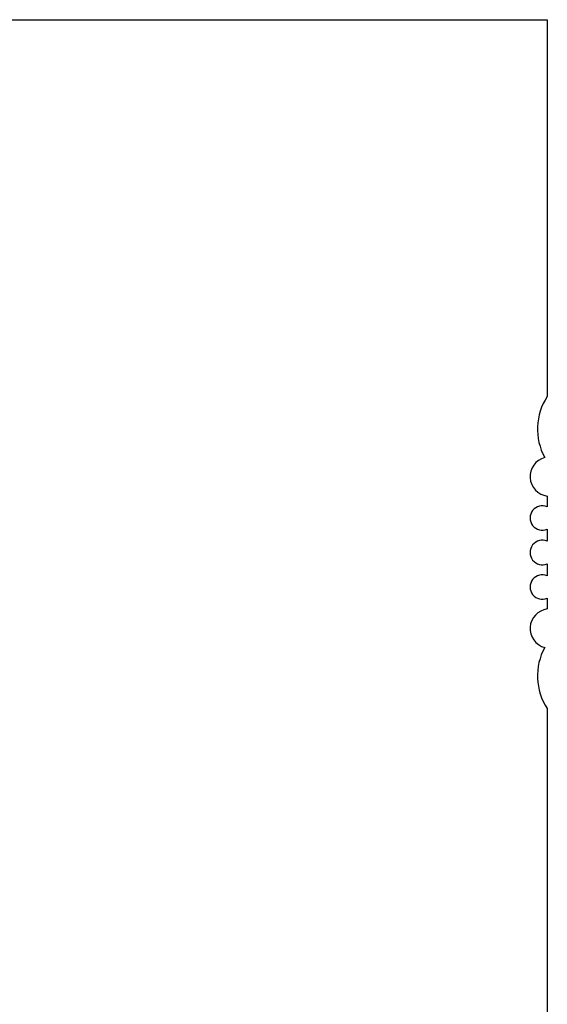
# Model space of a CAD drawing. Extents: x 27.6 to 49.1, y 10.3 to 24.2.
# Drawn here: x 37.4 to 37.6, y 13.1 to 13.4 of the extents above; entities that cross this region are included whole.
import ezdxf

# ---------------------------------------------------------------- set-up
doc = ezdxf.new("R2010")
doc.units = 0
doc.header["$LTSCALE"] = 1.333299999999999
doc.header["$MEASUREMENT"] = 0
doc.layers.get('0').update_dxf_attribs({"linetype": 'CONTINUOUS'})

msp = doc.modelspace()

# ---------------------------------------------------------------- linework, layer by layer
at = {"color": 7}
for p, q in [((36.98570036920233, 13.41832568401636), (37.64134318722256, 13.41832568401636)), ((37.64134318722256, 13.41832568401636), (37.64134318722256, 13.27920732311414)), ((37.64134318722256, 13.24247439390623), (37.64134318722256, 13.23853294141213)), ((37.64134318722256, 13.23022995648665), (37.64134318722256, 13.22578433107011)), ((37.64134318722256, 13.21748134614464), (37.64134318722256, 13.2130357207281)), ((37.64134318722256, 13.20473273580262), (37.64134318722256, 13.20079128330851)), ((37.64134318722256, 13.16405835414687), (37.64134318722256, 13.04142005103732))]:
    msp.add_line(p, q, dxfattribs=at)
for centre, radius, start, end in [((37.65955548772968, 13.26716358988173), 0.0218343628241139, 146.5234696514441, 208.635640680154), ((37.6422538022556, 13.24967978139682), 0.0072627011936141, 104.8553453327648, 262.7971595630827), ((37.63952195718562, 13.23438144894939), 0.0045334058405999, 66.3132824639768, 293.6867175360205), ((37.63952195718562, 13.22163283860737), 0.0045334058406, 66.31328246397948, 293.6867175360205), ((37.63952195718562, 13.20888422826536), 0.0045334058405999, 66.3132824639768, 293.6867175360205), ((37.6422538022556, 13.19358589581793), 0.0072627011936142, 97.20284043691652, 255.1446544873742), ((37.65955548772968, 13.17610208737928), 0.0218343628241141, 151.3643594406352, 213.4765303485531)]:
    msp.add_arc(centre, radius, start, end, dxfattribs=at)

doc.saveas('drawing.dxf')
